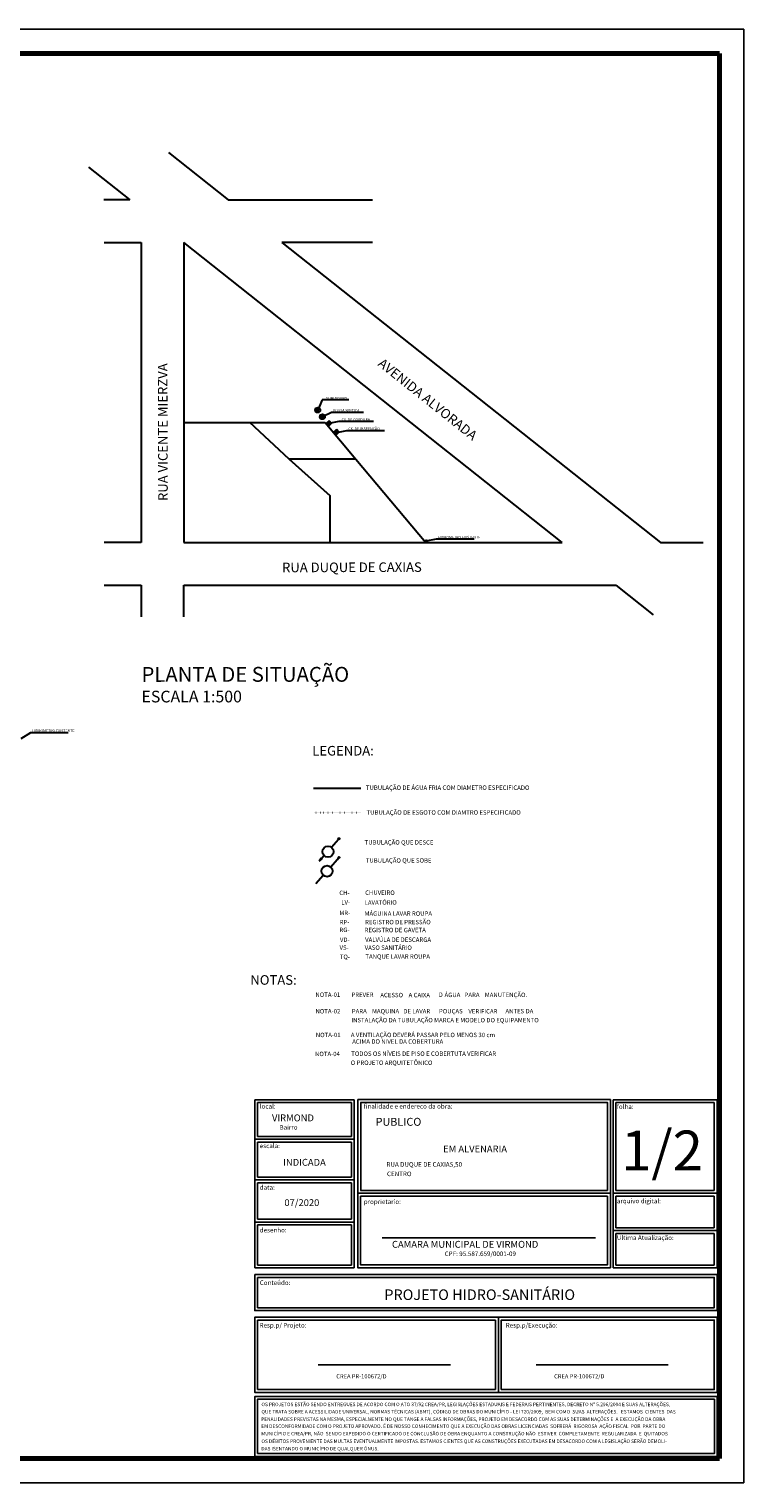
# Model space of a CAD drawing. Units: millimetres. Extents: x -37133 to -16827, y -6621 to 7572.
# Drawn here: x -33392 to -32507, y 5768 to 7568 of the extents above; entities that cross this region are included whole.
import ezdxf
from ezdxf.enums import TextEntityAlignment as Align

# ---------------------------------------------------------------- set-up
doc = ezdxf.new("R2010")
doc.units = ezdxf.units.MM
doc.header["$LTSCALE"] = 10
doc.linetypes.add('ACAD_DYNDIM_LINETYPE', pattern=[0.125, 0, -0.125])
for name, color, linetype in [('4', 7, 'Continuous'), ('7', 7, 'Continuous'), ('MOBILIA', 253, 'Continuous'), ('PECAS', 7, 'Continuous'), ('Peças', 4, 'Continuous'), ('Texto Azul', 5, 'Continuous'), ('Texto Selo', 7, 'Continuous')]:
    doc.layers.add(name, color=color, linetype=linetype)
for name, color, linetype, lineweight in [('alvenaria', 6, 'Continuous', 30), ('l_corte', 1, 'Continuous', 70), ('Texto gde Selo', 7, 'Continuous', 20)]:
    doc.layers.add(name, color=color, linetype=linetype, lineweight=lineweight)
doc.styles.add('AMB', font='arial.ttf', dxfattribs={"height": 12})
doc.styles.add('ROMANS', font='romans.shx', dxfattribs={"oblique": 15, "height": 3})
doc.styles.add('SANSSERIFBOLD', font='sasb____.pfb', dxfattribs={"height": 8})
doc.styles.get("Standard").update_dxf_attribs({"font": 'times.ttf', "height": 10})
doc.styles.add('STYLE1', font='sanss___.ttf', dxfattribs={"width": 0.7, "height": 3})
doc.linetypes.add('FENCELINE1', pattern='A,0.25,-0.1,[133,ltypeshp.shx,S=0.1,R=0,X=-0.1,Y=0],-0.1,1', length=1.45)

msp = doc.modelspace()

# ---------------------------------------------------------------- hatches: boundary and pattern name
at = {"layer": 'alvenaria'}
h = msp.add_hatch(color=1, dxfattribs=at)
h.dxf.hatch_style = 1
h.paths.add_polyline_path([(-33035.584, 7096.223, 1), (-33033.144, 7096.223, 1)])
h = msp.add_hatch(color=1, dxfattribs=at)
h.dxf.hatch_style = 1
h.paths.add_polyline_path([(-33029.784, 7087.767, 1), (-33027.344, 7087.767, 1)])
h = msp.add_hatch(color=1, dxfattribs=at)
h.dxf.hatch_style = 1
h.paths.add_polyline_path([(-33021.736, 7079.646, 1), (-33019.296, 7079.646, 1)])
h = msp.add_hatch(color=1, dxfattribs=at)
h.dxf.hatch_style = 1
edge = h.paths.add_edge_path()
edge.add_arc((-33011.198, 7068.289), 1.73, 0, 360)
h = msp.add_hatch(color=1, dxfattribs=at)
h.dxf.hatch_style = 1
h.paths.add_polyline_path([(-32901.539, 6933.957, 1), (-32899.099, 6933.957, 1)])
at = {"layer": 'alvenaria', "true_color": 0x636466}
h = msp.add_hatch(color=251, dxfattribs=at)
h.dxf.hatch_style = 1
h.paths.add_polyline_path([(-33028.91, 6540.676), (-33029.526, 6541.171), (-33029.513, 6541.187), (-33030.126, 6541.687), (-33032.547, 6537.654)])
h.paths.add_polyline_path([(-33008.589, 6541.723), (-33010.458, 6540.253), (-33010.122, 6539.898), (-33009.861, 6539.716)])

# ---------------------------------------------------------------- linework, layer by layer
at = {"layer": '7', "color": 13, "linetype": 'Continuous'}
for p, q in [((-35054.63, 7567.786), (-32506.777, 7567.786)), ((-35054.63, 7567.786), (-32506.777, 7567.786)), ((-32506.777, 5768.233), (-32506.777, 7567.786)), ((-35054.63, 5768.233), (-32506.777, 5768.233))]:
    msp.add_line(p, q, dxfattribs=at)
at = {"layer": 'alvenaria', "color": 6}
for p, q in [((-33219.286, 7414.964), (-33145.257, 7356.269)), ((-33318.103, 7396.934), (-33266.936, 7356.366)), ((-33266.936, 7356.366), (-33299.05, 7356.366)), ((-33145.257, 7356.269), (-32966.588, 7356.269)), ((-33298.915, 7303.54), (-33253.039, 7303.54)), ((-33253.039, 7303.54), (-33253.039, 6932.086)), ((-33200.31, 7303.54), (-33200.31, 6932.086)), ((-32731.817, 6932.086), (-33200.31, 7303.54)), ((-32966.588, 7303.54), (-33078.754, 7303.54)), ((-33078.754, 7303.54), (-32610.26, 6932.086)), ((-33200.31, 7080.781), (-33118.41, 7080.781)), ((-33019.188, 6990.088), (-33069.707, 7035.462)), ((-33069.707, 7035.462), (-33019.188, 6990.088)), ((-32987.245, 7035.462), (-32900.548, 6932.086)), ((-33019.188, 6932.086), (-33019.188, 6990.088)), ((-33253.039, 6932.086), (-33298.915, 6932.086)), ((-33200.31, 6932.086), (-33019.188, 6932.086)), ((-33019.188, 6932.086), (-32731.817, 6932.086)), ((-32610.26, 6932.086), (-32557.351, 6932.086)), ((-33298.915, 6879.358), (-33253.039, 6879.358)), ((-33253.039, 6879.358), (-33253.039, 6840.399)), ((-33200.31, 6840.399), (-33200.31, 6879.358)), ((-33200.31, 6879.358), (-32665.313, 6879.358)), ((-32665.313, 6879.358), (-32619.113, 6842.727))]:
    msp.add_line(p, q, dxfattribs=at)
at = {"layer": 'alvenaria', "color": 1}
for p, q in [((-33029.044, 7108.875), (-33034.395, 7096.06)), ((-32995.926, 7108.875), (-33029.044, 7108.875)), ((-33017.511, 7093.325), (-33028.598, 7087.986)), ((-32977.753, 7093.325), (-33017.511, 7093.325)), ((-33008.392, 7082.227), (-33020.569, 7079.506)), ((-32965.365, 7082.227), (-33008.392, 7082.227)), ((-32998.617, 7070.538), (-33011.236, 7068.098)), ((-32951.789, 7070.538), (-32998.617, 7070.538)), ((-32887.738, 6936.206), (-32900.357, 6933.766)), ((-32840.91, 6936.206), (-32887.738, 6936.206)), ((-33390.158, 6696.632), (-33402.009, 6689.13)), ((-33343.33, 6696.632), (-33390.158, 6696.632))]:
    msp.add_line(p, q, dxfattribs=at)
at = {"layer": 'alvenaria', "color": 5}
for p, q in [((-33069.707, 7035.462), (-33118.41, 7080.781)), ((-33118.41, 7080.781), (-33025.252, 7080.781)), ((-33025.252, 7080.781), (-32987.245, 7035.462)), ((-32987.245, 7035.462), (-33069.707, 7035.462)), ((-32980.837, 6627.93), (-33039.663, 6627.93))]:
    msp.add_line(p, q, dxfattribs=at)
at = {"layer": 'alvenaria', "color": 7, "linetype": 'ACAD_DYNDIM_LINETYPE'}
msp.add_line((-32981.133, 6597.659), (-33038.845, 6597.659), dxfattribs=at)
at = {"layer": 'alvenaria', "color": 251, "true_color": 0x636466}
for p, q in [((-33017.467, 6555.161), (-33008.8, 6565.261)), ((-33030.126, 6541.687), (-33032.547, 6537.654)), ((-33032.547, 6537.654), (-33028.91, 6540.676)), ((-33029.513, 6541.187), (-33030.126, 6541.687)), ((-33028.91, 6540.676), (-33029.533, 6541.177)), ((-33026.666, 6544.479), (-33029.513, 6541.187)), ((-33018.155, 6530.915), (-33010.127, 6539.901)), ((-33008.589, 6541.723), (-33010.458, 6540.253)), ((-33010.458, 6540.253), (-33010.127, 6539.902)), ((-33010.127, 6539.901), (-33009.861, 6539.716)), ((-33009.861, 6539.716), (-33008.589, 6541.723)), ((-33036.925, 6510.066), (-33027.677, 6520.545))]:
    msp.add_line(p, q, dxfattribs=at)
at = {"layer": 'alvenaria', "color": 7}
for points in [[(-33020.287, 7083.081), (-33023.679, 7079.952), (-33020.767, 7076.794), (-33017.374, 7079.923)], [(-33011.102, 7072.038), (-33014.494, 7068.908), (-33011.582, 7065.751), (-33008.189, 7068.88)]]:
    msp.add_lwpolyline(points, close=True, dxfattribs=at)
for centre in [(-33034.378, 7096.266), (-33028.585, 7087.93)]:
    msp.add_circle(centre, 3.144, dxfattribs=at)
at = {"layer": 'alvenaria', "color": 1}
for centre in [(-33034.364, 7096.223), (-33028.564, 7087.767), (-33020.516, 7079.646), (-33011.198, 7068.289), (-32900.319, 6933.957)]:
    msp.add_circle(centre, 1.22, dxfattribs=at)
at = {"layer": 'alvenaria', "color": 8}
msp.add_circle((-33021.661, 6549.623), 6.873, dxfattribs=at)
at = {"layer": 'alvenaria', "color": 13}
for centre, radius in [((-33008.088, 6565.614), 0.817), ((-33008.074, 6542.337), 0.797)]:
    msp.add_circle(centre, radius, dxfattribs=at)
at = {"layer": 'alvenaria', "color": 251, "true_color": 0x636466}
msp.add_circle((-33022.859, 6525.518), 6.873, dxfattribs=at)
at = {"layer": 'l_corte', "color": 18, "linetype": 'Continuous', "true_color": 0x000000}
for p, q in [((-32537.073, 7537.491), (-34963.743, 7537.491)), ((-32537.073, 7537.491), (-32537.073, 5798.529)), ((-34963.743, 5798.529), (-32537.073, 5798.529))]:
    msp.add_line(p, q, dxfattribs=at)
at = {"layer": 'MOBILIA'}
for p, q in [((-33108.842, 6197.193), (-33108.842, 6238.974)), ((-33108.842, 6238.974), (-32992.678, 6238.974)), ((-32992.678, 6238.974), (-32992.678, 6197.193)), ((-32665.258, 6130.29), (-32665.258, 6238.974)), ((-32665.258, 6238.974), (-32543.586, 6238.974)), ((-32543.586, 6238.974), (-32543.586, 6130.29)), ((-32992.678, 6197.193), (-33108.842, 6197.193)), ((-33108.842, 6146.75), (-33108.842, 6190.094)), ((-32992.678, 6190.094), (-33108.842, 6190.094)), ((-32992.678, 6190.094), (-32992.678, 6146.75)), ((-33108.842, 6146.75), (-32992.678, 6146.75)), ((-33108.842, 6094.722), (-33108.842, 6139.575)), ((-32992.678, 6139.575), (-33108.842, 6139.575)), ((-32992.678, 6139.575), (-32992.678, 6094.722)), ((-32981.423, 6130.29), (-32675.838, 6130.29)), ((-32675.838, 6123.114), (-32981.423, 6123.114)), ((-32665.258, 6130.29), (-32543.586, 6130.29)), ((-32665.258, 6084.072), (-32665.258, 6123.114)), ((-32543.586, 6123.114), (-32665.258, 6123.114)), ((-32543.586, 6123.114), (-32543.586, 6084.072)), ((-32992.678, 6094.722), (-33108.842, 6094.722)), ((-32992.678, 6087.616), (-33108.842, 6087.616)), ((-33108.842, 6037.924), (-33108.842, 6087.616)), ((-32992.678, 6087.616), (-32992.678, 6037.924)), ((-32543.586, 6084.072), (-32665.258, 6084.072)), ((-32665.258, 6037.924), (-32665.258, 6076.966)), ((-32543.586, 6076.966), (-32665.258, 6076.966)), ((-32543.586, 6076.966), (-32543.586, 6037.924)), ((-32992.678, 6037.924), (-33108.842, 6037.924)), ((-32543.586, 6037.924), (-32665.258, 6037.924)), ((-33108.843, 5883.776), (-33108.843, 5969.701)), ((-33108.843, 5969.701), (-32814.252, 5969.701)), ((-32814.252, 5883.776), (-32814.252, 5969.701)), ((-32814.252, 5883.776), (-33108.843, 5883.776))]:
    msp.add_line(p, q, dxfattribs=at)
for points in [[(-32981.423, 6239.213), (-32675.838, 6239.213), (-32675.838, 6130.29)], [(-32981.193, 6130.29), (-32981.193, 6239.213)], [(-32675.838, 6123.114), (-32675.838, 6038.164), (-32981.423, 6038.164), (-32981.423, 6123.114)]]:
    msp.add_lwpolyline(points, dxfattribs=at)
for points in [[(-33108.842, 6022.553), (-32543.586, 6022.553), (-32543.586, 5985.073), (-33108.842, 5985.073)], [(-32807.154, 5883.776), (-32807.154, 5969.701), (-32543.586, 5969.701), (-32543.586, 5883.776)], [(-33109.025, 5804.47), (-33109.025, 5871.81), (-32543.373, 5871.81), (-32543.373, 5804.47)]]:
    msp.add_lwpolyline(points, close=True, dxfattribs=at)
at = {"layer": 'PECAS'}
for p, q in [((-32954.525, 6071.426), (-32690.6, 6071.426)), ((-33033.657, 5914.312), (-32870.219, 5914.312)), ((-32763.968, 5914.312), (-32600.53, 5914.312))]:
    msp.add_line(p, q, dxfattribs=at)
at = {"layer": 'Peças'}
for p, q in [((-33112.391, 6034.375), (-33112.391, 6242.523)), ((-33112.391, 6242.523), (-32989.128, 6242.523)), ((-32989.128, 6242.523), (-32989.128, 6034.375)), ((-32668.808, 6034.375), (-32668.808, 6242.523)), ((-32668.808, 6242.523), (-32540.036, 6242.523)), ((-32540.036, 6242.523), (-32540.036, 6034.375)), ((-32989.128, 6193.644), (-33112.391, 6193.644)), ((-33112.391, 6143.201), (-32989.128, 6143.201)), ((-32984.972, 6126.74), (-32672.289, 6126.74)), ((-32668.808, 6126.74), (-32540.036, 6126.74)), ((-32989.128, 6091.166), (-33112.391, 6091.166)), ((-32540.036, 6080.516), (-32668.808, 6080.516)), ((-32989.128, 6034.375), (-33112.391, 6034.375)), ((-32540.036, 6034.375), (-32668.808, 6034.375)), ((-32810.703, 5973.251), (-32540.036, 5973.251)), ((-32810.703, 5880.227), (-32810.703, 5973.251)), ((-32540.036, 5973.251), (-32540.036, 5880.227)), ((-32540.036, 5880.227), (-32810.703, 5880.227))]:
    msp.add_line(p, q, dxfattribs=at)
for points in [[(-32984.742, 6242.763), (-32672.059, 6242.763), (-32672.059, 6034.614), (-32984.742, 6034.614)], [(-33112.391, 6026.102), (-32540.036, 6026.102), (-32540.036, 5981.524), (-33112.391, 5981.524)], [(-33112.392, 5801.103), (-33112.392, 5875.176), (-32540.006, 5875.176), (-32540.006, 5801.103)]]:
    msp.add_lwpolyline(points, close=True, dxfattribs=at)
msp.add_lwpolyline([(-32810.703, 5880.227), (-33112.392, 5880.227), (-33112.392, 5973.251), (-32810.703, 5973.251)], dxfattribs=at)

# ---------------------------------------------------------------- texts
at = {"color": 251, "linetype": 'FENCELINE1', "true_color": 0x636466, "style": 'SANSSERIFBOLD'}
for s, rotation, p in [('RUA VICENTE MIERZVA', 90.149729, (-33220.021, 6983.643)), ('AVENIDA ALVORADA', 321.383558, (-32960.796, 7151.952)), ('RUA DUQUE DE CAXIAS', 0.149729, (-33078.539, 6895.451))]:
    msp.add_text(s, height=11.86027, rotation=rotation, dxfattribs=at).set_placement(p)
at = {"color": 1, "linetype": 'FENCELINE1', "style": 'SANSSERIFBOLD'}
for s, height, p in [('SUMIDOURO', 3.2448, (-33024.328, 7109.208)), ('FOSSA SEPTICA', 3.24478, (-33015.025, 7094.079)), ('CX. DE GORDURA', 3.24478, (-33004.887, 7082.811)), ('CX. DE INSPENÇÃO', 3.24478, (-32996.455, 7071.548)), ('HIDROMETRO EXISTENTE', 3.24478, (-32885.576, 6937.216)), ('HIDROMETRO EXISTENTE', 3.24478, (-33387.996, 6697.642))]:
    msp.add_text(s, height=height, rotation=0.02448, dxfattribs=at).set_placement(p)
at = {"color": 242, "linetype": 'FENCELINE1', "true_color": 0xcd2027, "style": 'SANSSERIFBOLD'}
msp.add_text('PLANTA DE SITUAÇÃO', height=18.39177, rotation=0.02448, dxfattribs=at).set_placement((-33252.488, 6759.802))
at = {"color": 13, "linetype": 'FENCELINE1', "style": 'SANSSERIFBOLD'}
for s, height, p in [('ESCALA 1:500', 14.46346, (-33252.59, 6734.34)), ('LEGENDA:', 11.8603, (-33041.15, 6668.584)), ('NOTAS:', 11.8603, (-33117.808, 6384.857))]:
    msp.add_text(s, height=height, rotation=0.02448, dxfattribs=at).set_placement(p)
at = {"color": 13, "style": 'ROMANS'}
for s, height, p in [('TUBULAÇÃO DE ÁGUA FRIA COM DIAMETRO ESPECIFICADO', 5.4594, (-32974.754, 6624.373)), ('TUBULAÇÃO DE ESGOTO COM DIAMTRO ESPECIFICADO', 5.4594, (-32973.919, 6593.688)), ('TUBULAÇÃO QUE DESCE', 5.4594, (-32976.314, 6556.683)), ('TUBULAÇÃO QUE SOBE', 5.4594, (-32974.891, 6534.312)), ('CH-', 5.4594, (-33007.66, 6494.207)), ('CHUVEIRO', 5.4594, (-32975.672, 6494.38)), ('LV-', 5.4594, (-33005.242, 6482.422)), ('LAVATÓRIO', 5.4594, (-32976.363, 6482.293)), ('MR-', 5.4594, (-33007.554, 6469.358)), ('RP-', 5.4594, (-33007.246, 6457.871)), ('MÁGUINA LAVAR ROUPA', 5.4594, (-32976.378, 6468.513)), ('REGISTRO DE PRESSÃO', 5.4594, (-32975.763, 6457.989)), ('VD-', 5.4594, (-33006.923, 6436.108)), ('RG-', 5.4594, (-33007.489, 6448.354)), ('VALVÚLA DE DESCARGA', 5.4594, (-32975.694, 6436.217)), ('REGISTRO DE GAVETA', 5.4594, (-32976.365, 6448.153)), ('VS-', 5.4594, (-33007.33, 6426.383)), ('VASO SANITÁRIO', 5.4594, (-32976.241, 6426.315)), ('TQ-', 5.4594, (-33007.067, 6415.043)), ('TANQUE LAVAR ROUPA', 5.4594, (-32975.367, 6415.303)), ('NOTA-01', 5.4594, (-33037.246, 6368.114)), ('PREVER', 5.4594, (-32992.657, 6368.011)), ('ACESSO', 5.4594, (-32956.89, 6367.67)), ('A CAIXA', 5.4594, (-32921.854, 6367.67)), ('D', 5.459, (-32884.672, 6368.083)), ('ÁGUA', 5.4594, (-32877.427, 6367.823)), ('PARA', 5.4594, (-32852.594, 6367.907)), ('MANUTENÇÃO.', 5.4594, (-32827.523, 6367.884)), ('NOTA-02', 5.4594, (-33037.159, 6347.613)), ('PARA', 5.4594, (-32992.195, 6347.682)), ('MAQUINA', 5.4594, (-32967.141, 6347.697)), ('DE LAVAR', 5.4594, (-32928.45, 6347.697)), ('POUÇAS', 5.4594, (-32884.263, 6347.697)), ('VERIFICAR', 5.4594, (-32847.841, 6347.598)), ('ANTES DA', 5.4594, (-32802.031, 6347.799)), ('INSTALAÇÃO DA TUBULAÇÃO MARCA E MODELO DO EQUIPAMENTO ', 5.4594, (-32992.776, 6336.631)), ('NOTA-01', 5.4594, (-33036.789, 6318.301)), ('A VENTILAÇÃO DEVERÁ PASSAR PELO MENOS 30 cm', 5.4594, (-32993.354, 6318.312)), ('ACIMA DO NIVEL DA COBERTURA ', 5.4594, (-32991.72, 6310.145)), ('NOTA-04', 5.4594, (-33037.707, 6294.821)), ('TODOS OS NÍVEIS DE PISO E COBERTUTA VERIFICAR', 5.4594, (-32992.872, 6295.1)), ('O PROJETO ARQUITETÔNICO', 5.4594, (-32993.544, 6283.902))]:
    msp.add_text(s, height=height, dxfattribs=at).set_placement(p, align=Align.BOTTOM_LEFT)
msp.add_text('1/2', height=49.3599).set_placement((-32658.723, 6155.018))
at = {"layer": '4', "color": 1, "style": 'ROMANS'}
for p in [(-33013.035, 5897.567), (-32743.346, 5897.567)]:
    msp.add_text(' CREA PR-100672/D', height=5.23297, dxfattribs=at).set_placement(p)
at = {"layer": '4', "linetype": 'Continuous', "style": 'STYLE1'}
for s, height, p in [('OS PROJETOS ESTÃO SENDO ENTREGUES DE ACORDO COM O ATO 37/92 CREA/PR, LEGISLAÇÕES ESTADUAIS E FEDERAIS PERTINENTES, DECRETO Nº 5.296/2004 E SUAS ALTERAÇÕES,', 4.377075, (-33104.129, 5863.229)), ('QUE TRATA SOBRE A ACESSILIDADE UNIVERSAL, NORMAS TÉCNICAS (ABNT), CÓDIGO DE OBRAS DO MUNICÍPIO - LEI 720/2009,  BEM COMO  SUAS  ALTERAÇÕES.   ESTAMOS  CIENTES  DAS', 4.377075, (-33104.133, 5854.2)), ('PENALIDADES PREVISTAS NA MESMA, ESPECIALMENTE NO QUE TANGE A FALSAS INFORMAÇÕES, PROJETO EM DESACORDO COM AS SUAS DETERMINAÇÕES E  A EXECUÇÃO DA OBRA', 4.377075, (-33104.309, 5844.898)), ('EM DESCONFORMIDADE COM O PROJETO APROVADO. É DE NOSSO CONHECIMENTO QUE A EXECUÇÃO DAS OBRAS LICENCIADAS  SOFRERÁ  RIGOROSA  AÇÃO FISCAL  POR  PARTE DO ', 4.377075, (-33104.27, 5836.258)), ('MUNICÍPIO E CREA/PR, NÃO  SENDO EXPEDIDO O CERTIFICADO DE CONCLUSÃO DE OBRA ENQUANTO A CONSTRUÇÃO NÃO  ESTIVER  COMPLETAMENTE  REGULARIZADA  E  QUITADOS', 4.377075, (-33104.226, 5827.053)), ('OS DÉBITOS PROVENIENTE DAS MULTAS EVENTUALMENTE IMPOSTAS. ESTAMOS CIENTES QUE AS CONSTRUÇÕES EXECUTADAS EM DESACORDO COM A LEGISLAÇÃO SERÃO DEMOLI-', 4.377075, (-33104.122, 5817.65)), ('DAS ISENTANDO O MUNICÍPIO DE QUALQUER ÔNUS.', 4.37707, (-33104.226, 5808.466))]:
    msp.add_text(s, height=height, dxfattribs=at).set_placement(p)
at = {"layer": 'Texto Azul', "style": 'ROMANS'}
for s, height, p in [('local:', 5.6789, (-33106.184, 6231.585)), ('finalidade e endereco da obra:', 5.67886, (-32977.436, 6231.585)), ('folha:', 5.6789, (-32664.073, 6231.149)), ('Bairro ', 5.6789, (-33081.643, 6205.526)), ('escala:', 5.6789, (-33106.184, 6182.658)), ('RUA DUQUE DE CAXIAS,50', 5.67886, (-32949.307, 6159.611)), ('data:', 5.6789, (-33106.184, 6131.092)), ('CENTRO', 5.6789, (-32948.657, 6147.938)), ('proprietario:', 5.67886, (-32977.436, 6113.519)), ('arquivo digital:', 5.67886, (-32664.073, 6114.393)), ('desenho:', 5.6789, (-33106.184, 6078.294)), ('Ultima Atualização:', 5.67886, (-32664.073, 6068.954)), ('CPF: 95.587.659/0001-09', 5.67886, (-32877.259, 6049.002)), ('Conteúdo:', 5.6789, (-33106.184, 6013.23)), ('Resp.p/ Projeto:', 5.67886, (-33106.414, 5960.523)), ('Resp.p/Execução:', 5.67886, (-32801.676, 5960.523))]:
    msp.add_text(s, height=height, dxfattribs=at).set_placement(p)
at = {"layer": 'Texto gde Selo', "style": 'SANSSERIFBOLD'}
for s, height, p in [('PUBLICO', 9.8118, (-32962.709, 6210.322)), ('PROJETO HIDRO-SANITÁRIO', 13.08242, (-32951.894, 5994.686))]:
    msp.add_text(s, height=height, dxfattribs=at).set_placement(p)
at = {"layer": 'Texto Selo', "style": 'AMB'}
for s, height, p in [('VIRMOND', 8.5183, (-33091.017, 6215.801)), ('EM ALVENARIA', 8.51829, (-32879.164, 6177.343)), ('INDICADA', 8.5183, (-33077.191, 6160.83)), ('07/2020', 8.5183, (-33075.676, 6110.926)), ('CAMARA MUNICIPAL DE VIRMOND', 8.51829, (-32942.498, 6059.305))]:
    msp.add_text(s, height=height, dxfattribs=at).set_placement(p)

doc.saveas('drawing.dxf')
